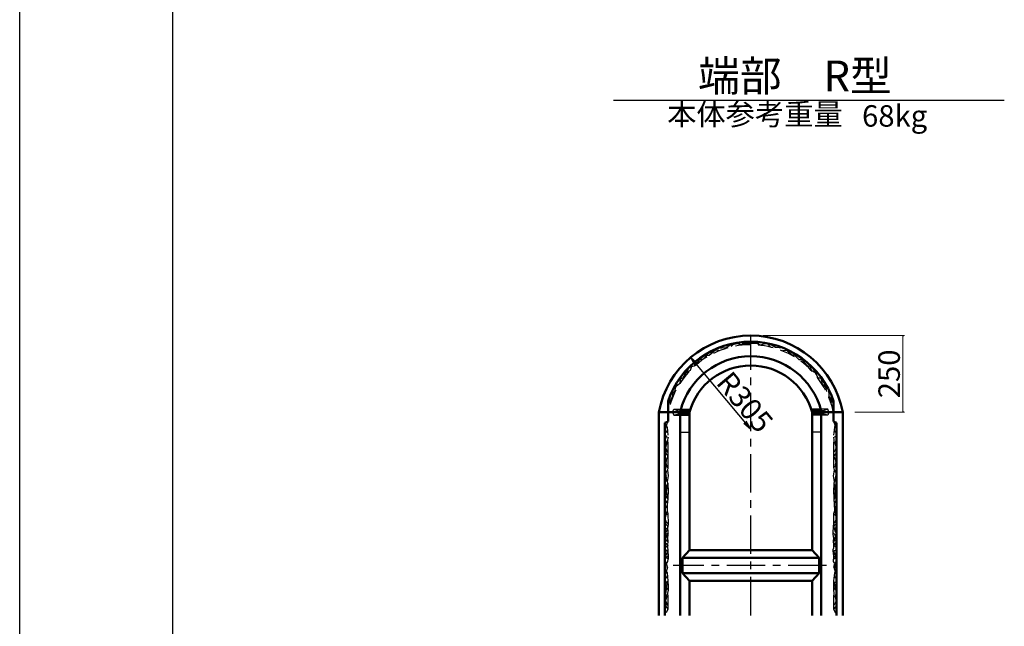
# Model space of a CAD drawing. Extents: x 353950 to 354791, y -46425 to -45831.
# Drawn here: x 353950 to 354111, y -46226 to -46127 of the extents above; entities that cross this region are included whole.
import ezdxf
from ezdxf.enums import TextEntityAlignment as Align

# ---------------------------------------------------------------- set-up
doc = ezdxf.new("R2010")
doc.units = 0
doc.header["$LTSCALE"] = 50
doc.header["$MEASUREMENT"] = 0
doc.header["$PDMODE"] = 34
doc.header["$PDSIZE"] = 250
doc.linetypes.add('CENTER', pattern=[200, 125, -25, 25, -25])
doc.linetypes.add('DASHED', pattern=[75, 50, -25])
doc.layers.get('0').update_dxf_attribs({"color": 9, "linetype": 'CONTINUOUS'})
doc.layers.get('DEFPOINTS').update_dxf_attribs({"color": 8, "linetype": 'CONTINUOUS'})
for name, color, linetype, lineweight in [('D-STR-DIM（寸法）', 7, 'CONTINUOUS', 25), ('D-STR-HTXT（旗揚げ）', 7, 'CONTINUOUS', 25), ('D-STR-STRn（構造物）', 7, 'CONTINUOUS', 25), ('D-STR-TXT（文字）', 7, 'CONTINUOUS', 25), ('D-STR（構造物外形線）', 1, 'CONTINUOUS', 50)]:
    doc.layers.add(name, color=color, linetype=linetype, lineweight=lineweight)
doc.layers.add('D-TTL(外枠）', color=2, linetype='CONTINUOUS')
doc.styles.add('ＭＳ ゴシック', font='MS Gothic.ttf')
doc.dimstyles.new('1 20', dxfattribs={"dimtxt": 3.5, "dimasz": 0.02, "dimexe": 0.25, "dimexo": 2, "dimgap": 0.05, "dimtad": 3, "dimdec": 0, "dimlfac": 20, "dimrnd": 0.1, "dimzin": 1, "dimdsep": 46, "dimtxsty": 'ＭＳ ゴシック', "dimblk": 'open_arrow', "dimcen": 0.025, "dimclrd": 7, "dimclre": 7, "dimclrt": 7, "dimadec": 0, "dimazin": 0, "dimtfac": 1, "dimtdec": 0, "dimtmove": 2, "dimatfit": 3, "dimldrblk": 'open_arrow', "dimfxl": 0, "dimlwd": 18, "dimlwe": 18, "dimarcsym": 0})

# ---------------------------------------------------------------- blocks, each defined once
blk = doc.blocks.new('open_arrow')
at = {"color": 0, "linetype": 'Continuous', "lineweight": -2}
blk.add_lwpolyline([(-7.5, 1.25), (0, 0), (-7.5, -1.25)], dxfattribs=at)
blk.add_lwpolyline([(0, 0), (-1, 0)])
blk = doc.blocks.new('*D36')
at = {"layer": 'D-STR-DIM（寸法）', "color": 7, "linetype": 'Continuous', "lineweight": 18, "ltscale": 10}
for p, q in [((354071.38, -46178.98), (354094.46, -46178.98)), ((354094.21, -46179), (354094.21, -46191.46)), ((354086.38, -46191.48), (354094.46, -46191.48))]:
    blk.add_line(p, q, dxfattribs=at)
at = {"layer": 'DEFPOINTS', "color": 0, "linetype": 'Continuous', "lineweight": -2, "ltscale": 10}
for p in [(354069.38, -46178.98), (354084.38, -46191.48), (354094.21, -46191.48)]:
    blk.add_point(p, dxfattribs=at)
at = {"layer": 'D-STR-DIM（寸法）', "color": 7, "linetype": 'Continuous', "lineweight": 18, "ltscale": 10, "xscale": 0.02, "yscale": 0.02, "zscale": 0.02}
for p, rotation in [((354094.21, -46178.98), 90), ((354094.21, -46191.48), 270)]:
    blk.add_blockref('open_arrow', p, dxfattribs=dict(at, rotation=rotation))
at = {"layer": 'D-STR-DIM（寸法）', "color": 7, "linetype": 'Continuous', "ltscale": 10, "insert": (354092.41, -46185.23), "char_height": 3.5, "attachment_point": 5, "rotation": 90, "style": 'ＭＳ ゴシック'}
blk.add_mtext('250', dxfattribs=at)

msp = doc.modelspace()

# ---------------------------------------------------------------- linework, layer by layer
at = {"layer": 'D-STR-HTXT（旗揚げ）', "color": 4, "linetype": 'Continuous', "ltscale": 100}
msp.add_line((354046.963, -46140.603), (354110.746, -46140.603), dxfattribs=at)
at = {"layer": 'D-STR-HTXT（旗揚げ）', "color": 4, "linetype": 'Continuous', "ltscale": 10}
for p, q in [((354069.382, -46194.235), (354059.58, -46182.553)), ((354060.352, -46183.862), (354059.58, -46182.553)), ((354059.58, -46182.553), (354060.735, -46183.541)), ((354068.226, -46193.246), (354069.382, -46194.235)), ((354069.382, -46194.235), (354068.609, -46192.925))]:
    msp.add_line(p, q, dxfattribs=at)
at = {"layer": 'D-STR-STRn（構造物）', "color": 7, "linetype": 'CENTER', "ltscale": 0.001}
for p, q in [((354069.382, -46224.59), (354069.382, -46178.985)), ((354057.882, -46194.735), (354059.382, -46194.735)), ((354080.882, -46194.735), (354079.382, -46194.735)), ((354081.73, -46216.485), (354056.702, -46216.485))]:
    msp.add_line(p, q, dxfattribs=at)
at = {"layer": 'D-STR-STRn（構造物）', "color": 7, "linetype": 'DASHED', "ltscale": 0.001}
for p, q in [((354064.737, -46181.004), (354065.369, -46180.941)), ((354065.369, -46180.941), (354065.979, -46180.541)), ((354065.979, -46180.541), (354067.79, -46180.098)), ((354066.759, -46180.225), (354066.211, -46180.751)), ((354067.875, -46180.477), (354066.759, -46180.225)), ((354067.79, -46180.098), (354068.275, -46180.288)), ((354068.738, -46180.141), (354067.875, -46180.477)), ((354068.275, -46180.288), (354069.307, -46180.267)), ((354069.382, -46179.985), (354068.738, -46180.141)), ((354069.382, -46179.985), (354070.026, -46180.141)), ((354070.489, -46180.288), (354069.458, -46180.267)), ((354070.026, -46180.141), (354070.89, -46180.477)), ((354070.974, -46180.098), (354070.489, -46180.288)), ((354070.89, -46180.477), (354072.006, -46180.225)), ((354072.785, -46180.541), (354070.974, -46180.098)), ((354072.006, -46180.225), (354072.553, -46180.751)), ((354073.396, -46180.941), (354072.785, -46180.541)), ((354074.027, -46181.004), (354073.396, -46180.941)), ((354060.125, -46183.931), (354061.599, -46182.31)), ((354062.968, -46181.446), (354061.557, -46182.899)), ((354061.599, -46182.31), (354062.61, -46182.204)), ((354062.61, -46182.204), (354063.979, -46181.046)), ((354064.189, -46181.362), (354062.968, -46181.446)), ((354063.979, -46181.046), (354064.737, -46181.004)), ((354074.786, -46181.046), (354074.027, -46181.004)), ((354074.575, -46181.362), (354075.796, -46181.446)), ((354076.154, -46182.204), (354074.786, -46181.046)), ((354075.796, -46181.446), (354077.207, -46182.899)), ((354077.165, -46182.31), (354076.154, -46182.204)), ((354078.639, -46183.931), (354077.165, -46182.31)), ((354058.377, -46185.848), (354059.367, -46184.121)), ((354059.367, -46184.121), (354060.125, -46183.931)), ((354059.83, -46183.721), (354059.472, -46184.689)), ((354061.557, -46182.899), (354060.82, -46182.899)), ((354077.207, -46182.899), (354077.945, -46182.899)), ((354079.398, -46184.121), (354078.639, -46183.931)), ((354078.934, -46183.721), (354079.292, -46184.689)), ((354080.387, -46185.848), (354079.398, -46184.121)), ((354057.998, -46185.784), (354057.745, -46186.859)), ((354059.472, -46184.689), (354058.314, -46185.342)), ((354079.292, -46184.689), (354080.451, -46185.342)), ((354080.766, -46185.784), (354081.019, -46186.859)), ((354057.745, -46186.859), (354056.692, -46187.701)), ((354056.987, -46188.122), (354057.198, -46187.195)), ((354057.198, -46187.195), (354057.598, -46186.1)), ((354057.598, -46186.1), (354058.377, -46185.848)), ((354081.167, -46186.1), (354080.387, -46185.848)), ((354081.019, -46186.859), (354082.072, -46187.701)), ((354081.567, -46187.195), (354081.167, -46186.1)), ((354081.777, -46188.122), (354081.567, -46187.195)), ((354056.629, -46188.922), (354055.934, -46190.017)), ((354056.145, -46189.28), (354056.313, -46188.585)), ((354056.313, -46188.585), (354056.987, -46188.122)), ((354056.692, -46187.701), (354056.629, -46188.922)), ((354082.072, -46187.701), (354082.135, -46188.922)), ((354082.135, -46188.922), (354082.83, -46190.017)), ((354082.62, -46189.28), (354082.451, -46188.585)), ((354056.271, -46190.144), (354056.145, -46189.28)), ((354082.493, -46190.144), (354082.62, -46189.28)), ((354056.632, -46191.485), (354056.832, -46190.985)), ((354056.632, -46191.485), (354056.832, -46191.985)), ((354056.832, -46190.985), (354057.582, -46191.235)), ((354056.832, -46190.985), (354059.533, -46190.985)), ((354056.832, -46191.985), (354057.582, -46191.735)), ((354056.832, -46191.985), (354059.382, -46191.985)), ((354057.582, -46191.235), (354058.132, -46191.235)), ((354057.582, -46191.735), (354058.132, -46191.735)), ((354081.932, -46190.985), (354079.231, -46190.985)), ((354081.932, -46191.985), (354079.382, -46191.985)), ((354081.182, -46191.235), (354080.632, -46191.235)), ((354081.182, -46191.735), (354080.632, -46191.735)), ((354081.932, -46190.985), (354081.182, -46191.235)), ((354081.932, -46191.985), (354081.182, -46191.735)), ((354082.132, -46191.485), (354081.932, -46190.985)), ((354082.132, -46191.485), (354081.932, -46191.985)), ((354055.382, -46193.185), (354055.416, -46193.48)), ((354055.416, -46193.48), (354055.543, -46193.561)), ((354055.806, -46193.015), (354055.542, -46193.904)), ((354055.543, -46193.561), (354055.74, -46193.897)), ((354082.959, -46193.015), (354083.223, -46193.904)), ((354083.221, -46193.561), (354083.024, -46193.897)), ((354083.349, -46193.48), (354083.221, -46193.561)), ((354083.382, -46193.185), (354083.349, -46193.48)), ((354055.42, -46194.873), (354055.397, -46195.215)), ((354055.397, -46195.215), (354055.617, -46195.482)), ((354055.536, -46195.384), (354055.397, -46195.993)), ((354055.542, -46193.904), (354055.42, -46194.194)), ((354055.42, -46194.194), (354055.565, -46194.629)), ((354055.634, -46194.652), (354055.42, -46194.873)), ((354055.565, -46194.629), (354055.814, -46194.705)), ((354055.74, -46193.897), (354055.868, -46195.196)), ((354083.024, -46193.897), (354082.897, -46195.196)), ((354083.199, -46194.629), (354082.95, -46194.705)), ((354083.13, -46194.652), (354083.345, -46194.873)), ((354083.368, -46195.215), (354083.147, -46195.482)), ((354083.345, -46194.194), (354083.199, -46194.629)), ((354083.223, -46193.904), (354083.345, -46194.194)), ((354083.228, -46195.384), (354083.368, -46195.993)), ((354083.345, -46194.873), (354083.368, -46195.215)), ((354055.392, -46196.512), (354055.52, -46198.193)), ((354055.397, -46195.993), (354055.6, -46196.289)), ((354055.68, -46196.497), (354055.449, -46197.221)), ((354055.472, -46196.128), (354055.68, -46196.497)), ((354055.617, -46195.482), (354055.762, -46195.558)), ((354055.68, -46196.497), (354055.857, -46196.628)), ((354055.882, -46195.554), (354055.817, -46196.001)), ((354055.817, -46196.001), (354055.857, -46196.628)), ((354055.857, -46196.628), (354055.857, -46198.029)), ((354082.882, -46195.554), (354082.948, -46196.001)), ((354082.948, -46196.001), (354082.907, -46196.628)), ((354083.084, -46196.497), (354082.907, -46196.628)), ((354082.907, -46196.628), (354082.907, -46198.029)), ((354083.147, -46195.482), (354083.002, -46195.558)), ((354083.292, -46196.128), (354083.084, -46196.497)), ((354083.084, -46196.497), (354083.315, -46197.221)), ((354083.368, -46195.993), (354083.165, -46196.289)), ((354083.372, -46196.512), (354083.244, -46198.193)), ((354055.449, -46197.221), (354055.665, -46197.814)), ((354055.52, -46198.193), (354055.875, -46198.643)), ((354055.875, -46198.643), (354055.575, -46199.232)), ((354055.665, -46197.814), (354055.857, -46198.029)), ((354055.857, -46198.029), (354055.875, -46198.643)), ((354055.875, -46198.643), (354055.861, -46200.516)), ((354082.907, -46198.029), (354082.889, -46198.643)), ((354083.244, -46198.193), (354082.889, -46198.643)), ((354082.889, -46198.643), (354083.19, -46199.232)), ((354082.889, -46198.643), (354082.903, -46200.516)), ((354083.1, -46197.814), (354082.907, -46198.029)), ((354083.315, -46197.221), (354083.1, -46197.814)), ((354055.575, -46199.232), (354055.402, -46201.041)), ((354055.544, -46199.724), (354055.689, -46200.358)), ((354083.22, -46199.724), (354083.075, -46200.358)), ((354083.19, -46199.232), (354083.362, -46201.041)), ((354055.402, -46201.041), (354055.647, -46202.614)), ((354055.558, -46201.875), (354055.412, -46202.284)), ((354055.571, -46201.228), (354055.505, -46201.492)), ((354055.848, -46200.714), (354055.571, -46201.228)), ((354055.689, -46200.358), (354055.861, -46200.516)), ((354055.919, -46201.863), (354055.752, -46202.812)), ((354055.778, -46200.906), (354055.919, -46201.863)), ((354055.861, -46200.516), (354055.848, -46200.714)), ((354082.986, -46200.906), (354082.846, -46201.863)), ((354082.846, -46201.863), (354083.013, -46202.812)), ((354083.075, -46200.358), (354082.903, -46200.516)), ((354082.903, -46200.516), (354082.917, -46200.714)), ((354082.917, -46200.714), (354083.194, -46201.228)), ((354083.362, -46201.041), (354083.117, -46202.614)), ((354083.194, -46201.228), (354083.26, -46201.492)), ((354083.207, -46201.875), (354083.352, -46202.284)), ((354055.412, -46202.284), (354055.452, -46202.772)), ((354055.452, -46202.772), (354055.647, -46202.614)), ((354055.465, -46203.207), (354055.452, -46202.772)), ((354055.551, -46203.616), (354055.465, -46203.207)), ((354055.857, -46203.041), (354055.551, -46203.616)), ((354055.857, -46203.041), (354055.597, -46204.408)), ((354055.647, -46202.614), (354055.857, -46203.041)), ((354055.84, -46203.233), (354055.892, -46204.305)), ((354082.925, -46203.233), (354082.872, -46204.305)), ((354083.117, -46202.614), (354082.908, -46203.041)), ((354082.908, -46203.041), (354083.214, -46203.616)), ((354082.908, -46203.041), (354083.167, -46204.408)), ((354083.312, -46202.772), (354083.117, -46202.614)), ((354083.214, -46203.616), (354083.299, -46203.207)), ((354083.299, -46203.207), (354083.312, -46202.772)), ((354083.352, -46202.284), (354083.312, -46202.772)), ((354055.551, -46203.616), (354055.41, -46204.135)), ((354055.41, -46204.135), (354055.481, -46205.16)), ((354055.597, -46204.408), (354055.41, -46204.135)), ((354055.597, -46204.408), (354055.853, -46205.665)), ((354055.892, -46204.305), (354055.831, -46205.464)), ((354082.872, -46204.305), (354082.933, -46205.464)), ((354083.167, -46204.408), (354082.912, -46205.665)), ((354083.167, -46204.408), (354083.354, -46204.135)), ((354083.214, -46203.616), (354083.354, -46204.135)), ((354083.354, -46204.135), (354083.284, -46205.16)), ((354055.516, -46205.963), (354055.374, -46206.623)), ((354055.374, -46206.623), (354055.724, -46207.063)), ((354055.439, -46205.471), (354055.394, -46205.82)), ((354055.394, -46205.82), (354055.601, -46206.04)), ((354055.562, -46205.315), (354055.439, -46205.471)), ((354055.481, -46205.16), (354055.853, -46205.665)), ((354055.601, -46206.04), (354055.795, -46206.357)), ((354055.764, -46206.49), (354055.738, -46207.532)), ((354055.853, -46205.665), (354055.764, -46206.49)), ((354083.284, -46205.16), (354082.912, -46205.665)), ((354082.912, -46205.665), (354083, -46206.49)), ((354083.164, -46206.04), (354082.97, -46206.357)), ((354083, -46206.49), (354083.027, -46207.532)), ((354083.39, -46206.623), (354083.041, -46207.063)), ((354083.371, -46205.82), (354083.164, -46206.04)), ((354083.203, -46205.315), (354083.325, -46205.471)), ((354083.248, -46205.963), (354083.39, -46206.623)), ((354083.325, -46205.471), (354083.371, -46205.82)), ((354055.439, -46207.095), (354055.4, -46207.574)), ((354055.4, -46207.574), (354055.413, -46207.794)), ((354055.413, -46207.794), (354055.575, -46207.995)), ((354055.568, -46206.882), (354055.439, -46207.095)), ((354055.738, -46207.532), (354055.461, -46208.324)), ((354055.876, -46208.056), (354055.461, -46208.324)), ((354055.738, -46207.532), (354055.876, -46208.056)), ((354055.876, -46208.056), (354055.882, -46209.661)), ((354082.888, -46208.056), (354082.882, -46209.661)), ((354083.027, -46207.532), (354082.888, -46208.056)), ((354082.888, -46208.056), (354083.304, -46208.324)), ((354083.027, -46207.532), (354083.304, -46208.324)), ((354083.351, -46207.794), (354083.19, -46207.995)), ((354083.196, -46206.882), (354083.325, -46207.095)), ((354083.325, -46207.095), (354083.364, -46207.574)), ((354083.364, -46207.574), (354083.351, -46207.794)), ((354055.534, -46209.781), (354055.395, -46210.023)), ((354055.461, -46208.324), (354055.408, -46208.851)), ((354055.408, -46208.851), (354055.461, -46209.722)), ((354055.651, -46209.459), (354055.408, -46208.851)), ((354055.461, -46209.722), (354055.751, -46209.907)), ((354055.882, -46209.661), (354055.651, -46209.459)), ((354055.751, -46209.907), (354055.843, -46210.184)), ((354055.882, -46209.661), (354055.843, -46210.184)), ((354055.916, -46211.38), (354055.877, -46209.891)), ((354082.848, -46211.38), (354082.887, -46209.891)), ((354082.882, -46209.661), (354083.114, -46209.459)), ((354082.882, -46209.661), (354082.921, -46210.184)), ((354083.013, -46209.907), (354082.921, -46210.184)), ((354083.304, -46209.722), (354083.013, -46209.907)), ((354083.114, -46209.459), (354083.356, -46208.851)), ((354083.23, -46209.781), (354083.37, -46210.023)), ((354083.304, -46208.324), (354083.356, -46208.851)), ((354083.356, -46208.851), (354083.304, -46209.722)), ((354055.448, -46211.2), (354055.382, -46211.569)), ((354055.5, -46210.323), (354055.391, -46210.675)), ((354055.391, -46210.675), (354055.483, -46211.139)), ((354055.395, -46210.023), (354055.435, -46210.283)), ((354055.435, -46210.283), (354055.732, -46210.497)), ((354055.659, -46210.857), (354055.448, -46211.2)), ((354055.644, -46211.419), (354055.615, -46211.799)), ((354055.946, -46211.137), (354055.644, -46211.419)), ((354055.843, -46210.184), (354055.659, -46210.857)), ((354055.848, -46212.091), (354055.916, -46211.38)), ((354082.819, -46211.137), (354083.12, -46211.419)), ((354082.916, -46212.091), (354082.848, -46211.38)), ((354082.921, -46210.184), (354083.106, -46210.857)), ((354083.329, -46210.283), (354083.032, -46210.497)), ((354083.106, -46210.857), (354083.317, -46211.2)), ((354083.12, -46211.419), (354083.15, -46211.799)), ((354083.264, -46210.323), (354083.373, -46210.675)), ((354083.373, -46210.675), (354083.281, -46211.139)), ((354083.317, -46211.2), (354083.383, -46211.569)), ((354083.37, -46210.023), (354083.329, -46210.283)), ((354055.382, -46211.569), (354055.685, -46211.886)), ((354055.566, -46212.387), (354055.382, -46212.735)), ((354055.382, -46212.735), (354055.739, -46212.926)), ((354055.4, -46211.947), (354055.385, -46212.176)), ((354055.385, -46212.176), (354055.519, -46212.474)), ((354055.525, -46211.721), (354055.4, -46211.947)), ((354055.642, -46212.882), (354055.449, -46213.216)), ((354055.764, -46212.255), (354055.566, -46212.387)), ((354055.685, -46211.886), (354055.873, -46212.761)), ((354055.739, -46212.926), (354055.836, -46213.225)), ((354055.836, -46213.225), (354055.897, -46212.451)), ((354055.897, -46212.451), (354055.848, -46212.091)), ((354082.867, -46212.451), (354082.916, -46212.091)), ((354082.928, -46213.225), (354082.867, -46212.451)), ((354083.079, -46211.886), (354082.892, -46212.761)), ((354083.025, -46212.926), (354082.928, -46213.225)), ((354083, -46212.255), (354083.198, -46212.387)), ((354083.382, -46212.735), (354083.025, -46212.926)), ((354083.383, -46211.569), (354083.079, -46211.886)), ((354083.122, -46212.882), (354083.316, -46213.216)), ((354083.198, -46212.387), (354083.382, -46212.735)), ((354083.239, -46211.721), (354083.364, -46211.947)), ((354083.379, -46212.176), (354083.245, -46212.474)), ((354083.364, -46211.947), (354083.379, -46212.176)), ((354055.882, -46214.685), (354055.382, -46214.485)), ((354055.413, -46213.93), (354055.431, -46213.542)), ((354055.739, -46214.018), (354055.413, -46213.93)), ((354055.449, -46213.216), (354055.431, -46213.542)), ((354055.431, -46213.542), (354055.625, -46213.375)), ((354055.532, -46213.962), (354055.449, -46214.264)), ((354055.449, -46214.264), (354055.532, -46214.545)), ((354055.508, -46214.855), (354055.845, -46214.397)), ((354055.532, -46214.545), (354055.845, -46214.397)), ((354055.625, -46213.375), (354055.836, -46213.225)), ((354055.845, -46214.397), (354055.739, -46214.018)), ((354055.848, -46213.58), (354055.836, -46213.225)), ((354055.845, -46214.397), (354055.882, -46214.685)), ((354055.916, -46213.872), (354055.848, -46213.58)), ((354055.882, -46214.685), (354055.916, -46213.872)), ((354055.882, -46214.685), (354055.897, -46215.449)), ((354082.848, -46213.872), (354082.916, -46213.58)), ((354082.882, -46214.685), (354082.848, -46213.872)), ((354082.882, -46214.685), (354082.867, -46215.449)), ((354082.919, -46214.397), (354082.882, -46214.685)), ((354082.882, -46214.685), (354083.382, -46214.485)), ((354082.916, -46213.58), (354082.928, -46213.225)), ((354082.919, -46214.397), (354083.025, -46214.018)), ((354083.232, -46214.545), (354082.919, -46214.397)), ((354083.257, -46214.855), (354082.919, -46214.397)), ((354083.14, -46213.375), (354082.928, -46213.225)), ((354083.025, -46214.018), (354083.351, -46213.93)), ((354083.333, -46213.542), (354083.14, -46213.375)), ((354083.232, -46213.962), (354083.316, -46214.264)), ((354083.316, -46214.264), (354083.232, -46214.545)), ((354083.316, -46213.216), (354083.333, -46213.542)), ((354083.351, -46213.93), (354083.333, -46213.542)), ((354055.381, -46215.614), (354055.537, -46215.176)), ((354055.556, -46216.042), (354055.381, -46215.614)), ((354055.537, -46215.176), (354055.508, -46214.855)), ((354055.537, -46215.176), (354055.858, -46214.865)), ((354055.897, -46215.449), (354055.537, -46215.176)), ((354055.556, -46216.042), (354055.739, -46216.977)), ((354055.644, -46216.12), (354055.877, -46215.828)), ((354055.806, -46216.765), (354055.644, -46216.12)), ((354055.877, -46215.828), (354055.897, -46215.449)), ((354082.867, -46215.449), (354083.228, -46215.176)), ((354082.887, -46215.828), (354082.867, -46215.449)), ((354083.12, -46216.12), (354082.887, -46215.828)), ((354083.228, -46215.176), (354082.906, -46214.865)), ((354082.959, -46216.765), (354083.12, -46216.12)), ((354083.208, -46216.042), (354083.025, -46216.977)), ((354083.208, -46216.042), (354083.383, -46215.614)), ((354083.228, -46215.176), (354083.257, -46214.855)), ((354083.383, -46215.614), (354083.228, -46215.176)), ((354055.382, -46216.935), (354055.416, -46217.23)), ((354055.416, -46217.23), (354055.543, -46217.311)), ((354055.542, -46217.654), (354055.42, -46217.944)), ((354055.806, -46216.765), (354055.542, -46217.654)), ((354055.543, -46217.311), (354055.74, -46217.647)), ((354055.74, -46217.647), (354055.868, -46218.946)), ((354083.024, -46217.647), (354082.897, -46218.946)), ((354082.959, -46216.765), (354083.223, -46217.654)), ((354083.221, -46217.311), (354083.024, -46217.647)), ((354083.349, -46217.23), (354083.221, -46217.311)), ((354083.223, -46217.654), (354083.345, -46217.944)), ((354083.382, -46216.935), (354083.349, -46217.23)), ((354055.42, -46218.623), (354055.397, -46218.965)), ((354055.397, -46218.965), (354055.617, -46219.232)), ((354055.536, -46219.134), (354055.397, -46219.743)), ((354055.42, -46217.944), (354055.565, -46218.379)), ((354055.634, -46218.402), (354055.42, -46218.623)), ((354055.565, -46218.379), (354055.814, -46218.455)), ((354055.617, -46219.232), (354055.762, -46219.308)), ((354055.868, -46218.946), (354055.659, -46219.769)), ((354055.868, -46218.946), (354055.898, -46219.82)), ((354082.897, -46218.946), (354082.866, -46219.82)), ((354082.897, -46218.946), (354083.105, -46219.769)), ((354083.199, -46218.379), (354082.95, -46218.455)), ((354083.147, -46219.232), (354083.002, -46219.308)), ((354083.13, -46218.402), (354083.345, -46218.623)), ((354083.368, -46218.965), (354083.147, -46219.232)), ((354083.345, -46217.944), (354083.199, -46218.379)), ((354083.228, -46219.134), (354083.368, -46219.743)), ((354083.345, -46218.623), (354083.368, -46218.965)), ((354055.578, -46220.337), (354055.392, -46221.462)), ((354055.397, -46219.743), (354055.6, -46220.039)), ((354055.472, -46221.078), (354055.68, -46221.447)), ((354055.659, -46219.769), (354055.578, -46220.337)), ((354055.6, -46220.039), (354055.882, -46220.504)), ((354055.882, -46220.504), (354055.817, -46220.951)), ((354055.817, -46220.951), (354055.857, -46221.578)), ((354055.898, -46219.82), (354055.882, -46220.504)), ((354082.866, -46219.82), (354082.882, -46220.504)), ((354083.165, -46220.039), (354082.882, -46220.504)), ((354082.882, -46220.504), (354082.948, -46220.951)), ((354082.948, -46220.951), (354082.907, -46221.578)), ((354083.292, -46221.078), (354083.084, -46221.447)), ((354083.105, -46219.769), (354083.186, -46220.337)), ((354083.368, -46219.743), (354083.165, -46220.039)), ((354083.186, -46220.337), (354083.372, -46221.462)), ((354055.392, -46221.462), (354055.52, -46223.143)), ((354055.68, -46221.447), (354055.449, -46222.171)), ((354055.449, -46222.171), (354055.665, -46222.764)), ((354055.68, -46221.447), (354055.857, -46221.578)), ((354055.857, -46221.578), (354055.857, -46222.979)), ((354083.084, -46221.447), (354082.907, -46221.578)), ((354082.907, -46221.578), (354082.907, -46222.979)), ((354083.084, -46221.447), (354083.315, -46222.171)), ((354083.315, -46222.171), (354083.1, -46222.764)), ((354083.372, -46221.462), (354083.244, -46223.143)), ((354055.52, -46223.143), (354055.875, -46223.593)), ((354055.875, -46223.593), (354055.575, -46224.182)), ((354055.665, -46222.764), (354055.857, -46222.979)), ((354055.857, -46222.979), (354055.875, -46223.593)), ((354082.907, -46222.979), (354082.889, -46223.593)), ((354083.244, -46223.143), (354082.889, -46223.593)), ((354082.889, -46223.593), (354083.19, -46224.182)), ((354083.1, -46222.764), (354082.907, -46222.979))]:
    msp.add_line(p, q, dxfattribs=at)
msp.add_arc((354069.382, -46194.235), 13.75, 11.96747, 169.61114, dxfattribs=at)
at = {"layer": 'D-STR（構造物外形線）', "color": 1, "linetype": 'Continuous', "ltscale": 10}
for p, q in [((354055.882, -46189.673), (354055.882, -46191.335)), ((354082.882, -46189.673), (354082.882, -46191.335)), ((354054.382, -46191.485), (354054.382, -46224.59)), ((354054.382, -46191.485), (354059.382, -46191.485)), ((354054.382, -46191.485), (354059.382, -46191.485)), ((354055.882, -46191.335), (354056.032, -46191.485)), ((354055.882, -46191.635), (354056.032, -46191.485)), ((354055.882, -46192.985), (354055.882, -46191.635)), ((354057.882, -46191.735), (354057.882, -46224.59)), ((354058.132, -46191.235), (354058.132, -46191.485)), ((354058.132, -46191.235), (354059.454, -46191.235)), ((354058.132, -46191.735), (354059.382, -46191.735)), ((354059.382, -46213.985), (354059.382, -46191.485)), ((354080.632, -46191.235), (354079.31, -46191.235)), ((354079.382, -46213.985), (354079.382, -46191.485)), ((354084.382, -46191.485), (354079.382, -46191.485)), ((354084.382, -46191.485), (354079.382, -46191.485)), ((354080.632, -46191.735), (354079.382, -46191.735)), ((354080.632, -46191.235), (354080.632, -46191.485)), ((354080.632, -46191.735), (354080.632, -46191.485)), ((354080.882, -46191.735), (354080.882, -46224.59)), ((354082.882, -46191.335), (354082.732, -46191.485)), ((354082.882, -46191.635), (354082.732, -46191.485)), ((354082.882, -46192.985), (354082.882, -46191.635)), ((354084.382, -46191.485), (354084.382, -46224.59)), ((354055.882, -46192.985), (354055.382, -46193.185)), ((354055.382, -46193.185), (354055.382, -46224.59)), ((354082.882, -46192.985), (354083.382, -46193.185)), ((354083.382, -46193.185), (354083.382, -46224.59)), ((354059.382, -46213.985), (354058.239, -46215.235)), ((354079.382, -46213.985), (354059.382, -46213.985)), ((354079.382, -46213.985), (354080.525, -46215.235)), ((354080.525, -46215.235), (354058.239, -46215.235)), ((354058.239, -46217.735), (354058.239, -46215.235)), ((354080.525, -46217.735), (354080.525, -46215.235)), ((354080.525, -46217.735), (354058.239, -46217.735)), ((354059.382, -46218.985), (354058.239, -46217.735)), ((354079.382, -46218.985), (354080.525, -46217.735)), ((354059.382, -46218.985), (354059.382, -46224.59)), ((354079.382, -46218.985), (354059.382, -46218.985)), ((354079.382, -46218.985), (354079.382, -46224.59))]:
    msp.add_line(p, q, dxfattribs=at)
at = {"layer": 'D-STR（構造物外形線）', "ltscale": 10}
msp.add_line((354058.132, -46191.735), (354058.132, -46191.485), dxfattribs=at)
at = {"layer": 'D-STR（構造物外形線）', "color": 1, "linetype": 'Continuous', "ltscale": 10}
for radius, start, end in [(15.25, 10.38886, 169.61114), (14.25, 18.67172, 161.32828), (11.871, 14.63804, 165.36196), (10.371, 15.37625, 164.62375)]:
    msp.add_arc((354069.382, -46194.235), radius, start, end, dxfattribs=at)
at = {"layer": 'D-TTL(外枠）'}
msp.add_line((353975.111, -46404.836), (353975.111, -45850.836), dxfattribs=at)
at = {"layer": 'DEFPOINTS'}
msp.add_line((353950.111, -46424.836), (353950.111, -45830.836), dxfattribs=at)

# ---------------------------------------------------------------- texts
at = {"layer": 'D-STR-TXT（文字）', "color": 2, "linetype": 'Continuous', "lineweight": 18, "style": 'ＭＳ ゴシック'}
for s, height, p in [('端部\u3000R型', 5, (354076.584, -46139.154)), ('本体参考重量', 3.5, (354070.065, -46144.669))]:
    msp.add_text(s, height=height, dxfattribs=at).set_placement(p, align=Align.CENTER)
msp.add_text('68kg', height=3.5, dxfattribs=at).set_placement((354087.54, -46144.933))
at = {"layer": 'D-STR-TXT（文字）', "color": 2, "linetype": 'Continuous', "style": 'ＭＳ ゴシック'}
msp.add_text('R305', height=3.5, rotation=310, dxfattribs=at).set_placement((354063.562, -46186.738))

# ---------------------------------------------------------------- dimensions: what is measured, and where the dimension line sits
at = {"layer": 'D-STR-DIM（寸法）', "color": 7, "linetype": 'Continuous'}
dim = msp.add_linear_dim(base=(354094.205, -46191.485), p1=(354069.382, -46178.985), p2=(354084.382, -46191.485), angle=90, dimstyle='1 20', dxfattribs=at)
dim.commit()
dim.dimension.update_dxf_attribs({"geometry": '*D36', "text_midpoint": (354092.405, -46185.235)})

doc.saveas('drawing.dxf')
